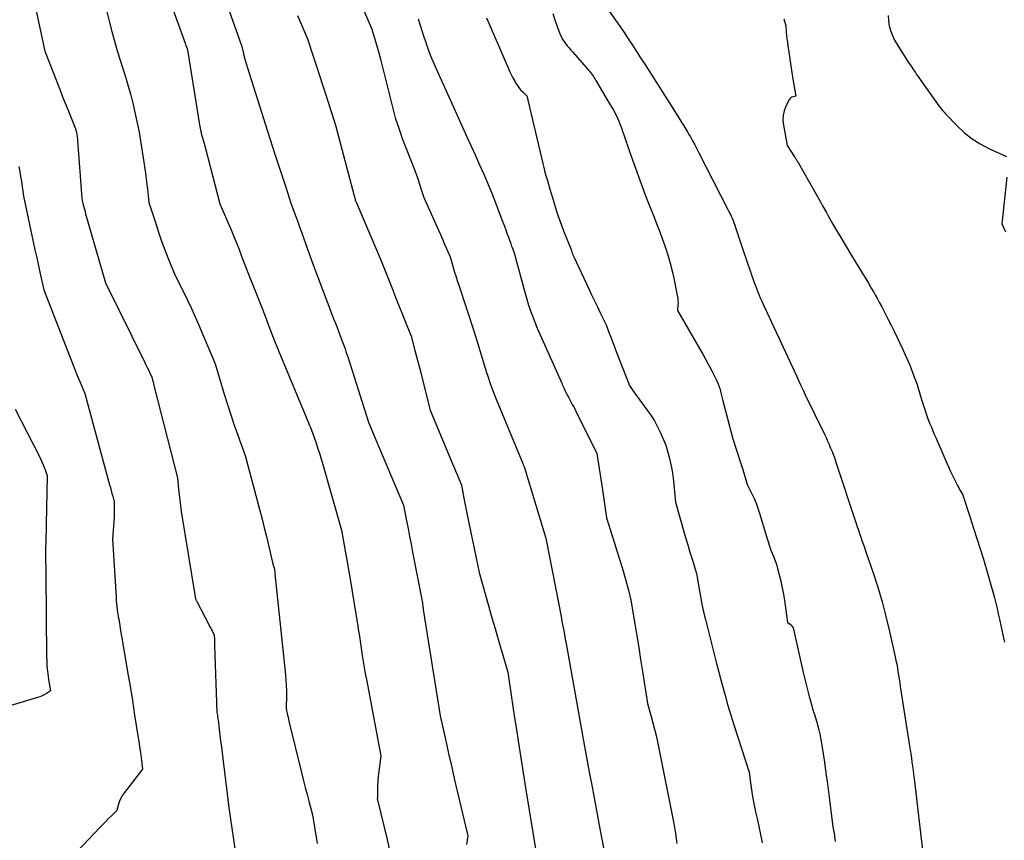
# Model space of a CAD drawing. Units: inches. Extents: x 2614733 to 2617477, y 1496521 to 1499210.
# Drawn here: x 2615026 to 2615149, y 1498220 to 1498322 of the extents above; entities that cross this region are included whole.
import ezdxf

# ---------------------------------------------------------------- set-up
doc = ezdxf.new("R2010")
doc.units = ezdxf.units.IN
doc.header["$MEASUREMENT"] = 0
doc.layers.add('Tile_2735_11_SW_contour_2ft', color=143, linetype='Continuous')

msp = doc.modelspace()

# ---------------------------------------------------------------- linework, layer by layer
at = {"layer": 'Tile_2735_11_SW_contour_2ft'}
for points in [[(2615065.34, 1498331.91, 8160), (2615070.04, 1498321, 8160), (2615070.61, 1498319.04, 8160), (2615070.89, 1498318.06, 8160), (2615071.16, 1498317.08, 8160), (2615071.41, 1498316.09, 8160), (2615071.66, 1498315.1, 8160), (2615072.91, 1498309.99, 8160), (2615073.36, 1498308.71, 8160), (2615073.58, 1498308.07, 8160), (2615073.81, 1498307.43, 8160), (2615074.05, 1498306.79, 8160), (2615074.29, 1498306.16, 8160), (2615075.36, 1498303.42, 8160), (2615075.57, 1498302.87, 8160), (2615075.77, 1498302.32, 8160), (2615075.95, 1498301.76, 8160), (2615076.13, 1498301.2, 8160), (2615076.47, 1498300.07, 8160), (2615078.29, 1498296.02, 8160), (2615078.53, 1498295.48, 8160), (2615078.78, 1498294.93, 8160), (2615079.02, 1498294.37, 8160), (2615079.26, 1498293.82, 8160), (2615079.74, 1498292.72, 8160), (2615080.09, 1498291.55, 8160), (2615080.26, 1498290.96, 8160), (2615080.44, 1498290.38, 8160), (2615080.63, 1498289.8, 8160), (2615080.82, 1498289.22, 8160), (2615082.71, 1498283.41, 8160), (2615084, 1498279.2, 8160), (2615084.22, 1498278.5, 8160), (2615084.45, 1498277.8, 8160), (2615084.69, 1498277.11, 8160), (2615084.94, 1498276.42, 8160), (2615085.46, 1498275.05, 8160), (2615088.76, 1498267.06, 8160), (2615088.79, 1498266.98, 8160), (2615088.83, 1498266.9, 8160), (2615088.86, 1498266.82, 8160), (2615088.89, 1498266.74, 8160), (2615088.96, 1498266.58, 8160), (2615088.99, 1498266.47, 8160), (2615088.99, 1498266.45, 8160), (2615089, 1498266.43, 8160), (2615089, 1498266.41, 8160), (2615089.01, 1498266.39, 8160), (2615091.62, 1498257.8, 8160), (2615093.55, 1498247.85, 8160), (2615093.62, 1498247.46, 8160), (2615093.7, 1498247.08, 8160), (2615093.77, 1498246.7, 8160), (2615093.84, 1498246.32, 8160), (2615093.98, 1498245.56, 8160), (2615094.02, 1498245.36, 8160), (2615094.04, 1498245.26, 8160), (2615094.06, 1498245.15, 8160), (2615094.07, 1498245.05, 8160), (2615094.09, 1498244.95, 8160), (2615096.43, 1498231.92, 8160), (2615097.02, 1498228.75, 8160), (2615097.32, 1498227.16, 8160), (2615097.62, 1498225.57, 8160), (2615097.92, 1498223.98, 8160), (2615098.22, 1498222.4, 8160), (2615099.37, 1498216.33, 8160)], [(2615042.64, 1498330.91, 8166), (2615046.85, 1498319.26, 8166), (2615046.9, 1498319.12, 8166), (2615046.95, 1498318.97, 8166), (2615047, 1498318.83, 8166), (2615047.05, 1498318.69, 8166), (2615047.15, 1498318.41, 8166), (2615048.63, 1498309.12, 8166), (2615048.67, 1498308.91, 8166), (2615048.71, 1498308.7, 8166), (2615048.75, 1498308.49, 8166), (2615048.8, 1498308.28, 8166), (2615048.9, 1498307.86, 8166), (2615049.05, 1498307.35, 8166), (2615049.13, 1498307.09, 8166), (2615049.2, 1498306.84, 8166), (2615049.27, 1498306.58, 8166), (2615049.34, 1498306.32, 8166), (2615051.17, 1498299.31, 8166), (2615052.56, 1498296.06, 8166), (2615052.9, 1498295.26, 8166), (2615053.23, 1498294.45, 8166), (2615053.55, 1498293.64, 8166), (2615053.87, 1498292.82, 8166), (2615054.49, 1498291.19, 8166), (2615056.44, 1498286.21, 8166), (2615056.78, 1498285.34, 8166), (2615057.12, 1498284.46, 8166), (2615057.46, 1498283.59, 8166), (2615057.8, 1498282.71, 8166), (2615058.47, 1498280.96, 8166), (2615062.17, 1498272.13, 8166), (2615062.27, 1498271.87, 8166), (2615062.38, 1498271.61, 8166), (2615062.48, 1498271.34, 8166), (2615062.58, 1498271.08, 8166), (2615062.77, 1498270.55, 8166), (2615063.16, 1498269.45, 8166), (2615063.34, 1498268.9, 8166), (2615063.53, 1498268.34, 8166), (2615063.7, 1498267.78, 8166), (2615063.86, 1498267.22, 8166), (2615066.28, 1498258.79, 8166), (2615066.61, 1498256.92, 8166), (2615066.77, 1498255.99, 8166), (2615066.93, 1498255.06, 8166), (2615067.09, 1498254.12, 8166), (2615067.24, 1498253.19, 8166), (2615068.21, 1498247.39, 8166), (2615068.28, 1498246.95, 8166), (2615068.35, 1498246.51, 8166), (2615068.42, 1498246.07, 8166), (2615068.48, 1498245.63, 8166), (2615068.61, 1498244.74, 8166), (2615068.84, 1498243.24, 8166), (2615068.96, 1498242.5, 8166), (2615069.09, 1498241.75, 8166), (2615069.22, 1498241, 8166), (2615069.35, 1498240.26, 8166), (2615071.14, 1498230.79, 8166), (2615070.79, 1498227.87, 8166), (2615070.76, 1498227.5, 8166), (2615070.73, 1498227.13, 8166), (2615070.72, 1498226.76, 8166), (2615070.72, 1498226.39, 8166), (2615070.73, 1498225.69, 8166), (2615070.73, 1498225.67, 8166), (2615070.73, 1498225.65, 8166), (2615070.73, 1498225.63, 8166), (2615070.73, 1498225.6, 8166), (2615070.71, 1498225.47, 8166), (2615071.92, 1498220.4, 8166), (2615072.24, 1498219.02, 8166)], [(2615027.01, 1498329.61, 8170), (2615029.43, 1498318.24, 8170), (2615031.33, 1498313.39, 8170), (2615031.65, 1498312.59, 8170), (2615031.97, 1498311.79, 8170), (2615032.29, 1498310.99, 8170), (2615032.61, 1498310.19, 8170), (2615033.27, 1498308.59, 8170), (2615033.35, 1498308.3, 8170), (2615033.38, 1498308.15, 8170), (2615033.41, 1498308.01, 8170), (2615033.43, 1498307.86, 8170), (2615033.45, 1498307.71, 8170), (2615034.04, 1498300.01, 8170), (2615034.04, 1498299.99, 8170), (2615034.04, 1498299.96, 8170), (2615034.04, 1498299.94, 8170), (2615034.04, 1498299.91, 8170), (2615034.06, 1498299.77, 8170), (2615034.2, 1498299.19, 8170), (2615034.28, 1498298.9, 8170), (2615034.35, 1498298.62, 8170), (2615034.43, 1498298.33, 8170), (2615034.51, 1498298.04, 8170), (2615036.97, 1498289.49, 8170), (2615041.86, 1498279.59, 8170), (2615042, 1498279.3, 8170), (2615042.15, 1498279, 8170), (2615042.29, 1498278.7, 8170), (2615042.43, 1498278.4, 8170), (2615042.71, 1498277.8, 8170), (2615042.82, 1498277.4, 8170), (2615042.87, 1498277.2, 8170), (2615042.92, 1498277, 8170), (2615042.97, 1498276.8, 8170), (2615043.02, 1498276.6, 8170), (2615045.93, 1498265.27, 8170), (2615046.05, 1498263.88, 8170), (2615046.11, 1498263.19, 8170), (2615046.19, 1498262.5, 8170), (2615046.28, 1498261.81, 8170), (2615046.38, 1498261.12, 8170), (2615048.1, 1498250.52, 8170), (2615048.12, 1498250.45, 8170), (2615048.14, 1498250.37, 8170), (2615048.15, 1498250.3, 8170), (2615048.18, 1498250.23, 8170), (2615048.2, 1498250.15, 8170), (2615048.23, 1498250.08, 8170), (2615048.26, 1498250.01, 8170), (2615048.3, 1498249.94, 8170), (2615049.83, 1498247.01, 8170), (2615049.93, 1498246.81, 8170), (2615050.04, 1498246.62, 8170), (2615050.14, 1498246.42, 8170), (2615050.24, 1498246.22, 8170), (2615050.42, 1498245.86, 8170), (2615050.44, 1498245.82, 8170), (2615050.45, 1498245.8, 8170), (2615050.47, 1498245.71, 8170), (2615050.47, 1498245.68, 8170), (2615050.49, 1498245.3, 8170), (2615050.5, 1498245.11, 8170), (2615050.51, 1498244.91, 8170), (2615050.52, 1498244.72, 8170), (2615050.52, 1498244.53, 8170), (2615050.8, 1498236.14, 8170), (2615050.86, 1498235.82, 8170), (2615050.88, 1498235.65, 8170), (2615050.91, 1498235.49, 8170), (2615050.93, 1498235.33, 8170), (2615050.96, 1498235.17, 8170), (2615050.96, 1498235.15, 8170), (2615050.98, 1498234.98, 8170), (2615051.01, 1498234.81, 8170), (2615051.03, 1498234.63, 8170), (2615051.05, 1498234.46, 8170), (2615051.18, 1498233.35, 8170), (2615051.26, 1498232.62, 8170), (2615051.35, 1498231.9, 8170), (2615051.44, 1498231.17, 8170), (2615051.53, 1498230.44, 8170), (2615052.06, 1498226.08, 8170), (2615052.25, 1498224.66, 8170), (2615052.44, 1498223.23, 8170), (2615052.64, 1498221.81, 8170), (2615052.85, 1498220.39, 8170), (2615053.29, 1498217.55, 8170)], [(2615050.72, 1498327.87, 8164), (2615053.91, 1498318.82, 8164), (2615054.1, 1498317.98, 8164), (2615054.19, 1498317.56, 8164), (2615054.3, 1498317.14, 8164), (2615054.42, 1498316.73, 8164), (2615054.54, 1498316.31, 8164), (2615057.07, 1498308.32, 8164), (2615058.05, 1498305.34, 8164), (2615058.38, 1498304.35, 8164), (2615058.71, 1498303.36, 8164), (2615059.03, 1498302.37, 8164), (2615059.35, 1498301.37, 8164), (2615059.99, 1498299.39, 8164), (2615060.53, 1498297.92, 8164), (2615060.8, 1498297.18, 8164), (2615061.06, 1498296.45, 8164), (2615061.33, 1498295.71, 8164), (2615061.59, 1498294.97, 8164), (2615062.74, 1498291.73, 8164), (2615065.07, 1498285.59, 8164), (2615065.28, 1498285.04, 8164), (2615065.5, 1498284.48, 8164), (2615065.71, 1498283.93, 8164), (2615065.92, 1498283.37, 8164), (2615066.34, 1498282.26, 8164), (2615066.58, 1498281.62, 8164), (2615066.7, 1498281.29, 8164), (2615066.81, 1498280.97, 8164), (2615066.92, 1498280.64, 8164), (2615067.03, 1498280.32, 8164), (2615069.63, 1498272.19, 8164), (2615070.52, 1498270.02, 8164), (2615070.96, 1498268.94, 8164), (2615071.42, 1498267.85, 8164), (2615071.87, 1498266.77, 8164), (2615072.34, 1498265.7, 8164), (2615073.97, 1498261.91, 8164), (2615074.33, 1498259.96, 8164), (2615074.52, 1498258.99, 8164), (2615074.7, 1498258.02, 8164), (2615074.89, 1498257.04, 8164), (2615075.08, 1498256.07, 8164), (2615076.3, 1498249.76, 8164), (2615076.3, 1498249.75, 8164), (2615076.31, 1498249.73, 8164), (2615076.31, 1498249.71, 8164), (2615076.31, 1498249.69, 8164), (2615076.33, 1498249.57, 8164), (2615076.36, 1498249.37, 8164), (2615076.37, 1498249.27, 8164), (2615076.39, 1498249.16, 8164), (2615076.4, 1498249.06, 8164), (2615076.42, 1498248.96, 8164), (2615078.51, 1498235.76, 8164), (2615079.2, 1498232.64, 8164), (2615079.54, 1498231.08, 8164), (2615079.9, 1498229.52, 8164), (2615080.26, 1498227.96, 8164), (2615080.63, 1498226.41, 8164), (2615081.96, 1498220.86, 8164), (2615081.77, 1498219.78, 8164)], [(2615037.09, 1498323.28, 8168), (2615037.43, 1498321.99, 8168), (2615037.77, 1498320.71, 8168), (2615038.45, 1498318.15, 8168), (2615039.45, 1498315.05, 8168), (2615039.79, 1498313.92, 8168), (2615040.11, 1498312.79, 8168), (2615040.4, 1498311.64, 8168), (2615040.66, 1498310.49, 8168), (2615041.15, 1498308.18, 8168), (2615041.74, 1498304.47, 8168), (2615041.86, 1498303.64, 8168), (2615041.98, 1498302.81, 8168), (2615042.08, 1498301.97, 8168), (2615042.18, 1498301.13, 8168), (2615042.36, 1498299.46, 8168), (2615043.2, 1498296.86, 8168), (2615043.56, 1498295.77, 8168), (2615043.94, 1498294.68, 8168), (2615044.34, 1498293.6, 8168), (2615044.76, 1498292.53, 8168), (2615045.61, 1498290.4, 8168), (2615046.64, 1498288.36, 8168), (2615047.15, 1498287.34, 8168), (2615047.64, 1498286.31, 8168), (2615048.12, 1498285.27, 8168), (2615048.57, 1498284.22, 8168), (2615050.6, 1498279.44, 8168), (2615051.71, 1498275.68, 8168), (2615052.1, 1498274.4, 8168), (2615052.51, 1498273.12, 8168), (2615052.94, 1498271.84, 8168), (2615053.4, 1498270.58, 8168), (2615054.32, 1498268.05, 8168), (2615056.14, 1498261.22, 8168), (2615056.41, 1498260.15, 8168), (2615056.68, 1498259.09, 8168), (2615056.94, 1498258.02, 8168), (2615057.19, 1498256.95, 8168), (2615057.68, 1498254.8, 8168), (2615057.82, 1498254.33, 8168), (2615057.89, 1498254.1, 8168), (2615057.94, 1498253.87, 8168), (2615057.98, 1498253.63, 8168), (2615058.01, 1498253.39, 8168), (2615059.31, 1498240.85, 8168), (2615059.37, 1498240.18, 8168), (2615059.41, 1498239.51, 8168), (2615059.42, 1498238.84, 8168), (2615059.42, 1498238.17, 8168), (2615059.38, 1498236.83, 8168), (2615059.4, 1498236.67, 8168), (2615059.41, 1498236.59, 8168), (2615059.42, 1498236.52, 8168), (2615059.44, 1498236.44, 8168), (2615059.45, 1498236.36, 8168), (2615059.52, 1498236.04, 8168), (2615059.57, 1498235.81, 8168), (2615059.63, 1498235.57, 8168), (2615059.68, 1498235.34, 8168), (2615059.74, 1498235.1, 8168), (2615061.34, 1498228.53, 8168), (2615061.55, 1498227.68, 8168), (2615061.77, 1498226.83, 8168), (2615061.99, 1498225.99, 8168), (2615062.21, 1498225.14, 8168), (2615062.67, 1498223.46, 8168), (2615063.26, 1498219.9, 8168)], [(2615060.81, 1498322.67, 8162), (2615062.05, 1498319.8, 8162), (2615062.79, 1498317.51, 8162), (2615063.16, 1498316.37, 8162), (2615063.53, 1498315.23, 8162), (2615063.9, 1498314.08, 8162), (2615064.26, 1498312.94, 8162), (2615065.52, 1498309.05, 8162), (2615067.83, 1498300.31, 8162), (2615067.85, 1498300.25, 8162), (2615067.87, 1498300.18, 8162), (2615067.89, 1498300.12, 8162), (2615067.9, 1498300.05, 8162), (2615067.93, 1498299.97, 8162), (2615067.93, 1498299.94, 8162), (2615067.94, 1498299.92, 8162), (2615067.94, 1498299.9, 8162), (2615067.95, 1498299.87, 8162), (2615067.98, 1498299.73, 8162), (2615068.03, 1498299.62, 8162), (2615068.05, 1498299.57, 8162), (2615068.08, 1498299.51, 8162), (2615068.1, 1498299.46, 8162), (2615068.12, 1498299.41, 8162), (2615071.17, 1498292.23, 8162), (2615072.58, 1498288.69, 8162), (2615072.97, 1498287.72, 8162), (2615073.35, 1498286.75, 8162), (2615073.74, 1498285.79, 8162), (2615074.12, 1498284.82, 8162), (2615074.89, 1498282.89, 8162), (2615075.38, 1498281.09, 8162), (2615075.62, 1498280.18, 8162), (2615075.86, 1498279.28, 8162), (2615076.09, 1498278.37, 8162), (2615076.32, 1498277.47, 8162), (2615077.26, 1498273.7, 8162), (2615080.04, 1498267.03, 8162), (2615080.23, 1498266.59, 8162), (2615080.41, 1498266.15, 8162), (2615080.6, 1498265.71, 8162), (2615080.78, 1498265.27, 8162), (2615081.15, 1498264.39, 8162), (2615081.46, 1498262.75, 8162), (2615081.62, 1498261.94, 8162), (2615081.78, 1498261.12, 8162), (2615081.95, 1498260.3, 8162), (2615082.11, 1498259.49, 8162), (2615083.33, 1498253.52, 8162), (2615084.54, 1498249.28, 8162), (2615084.93, 1498247.92, 8162), (2615085.32, 1498246.57, 8162), (2615085.72, 1498245.22, 8162), (2615086.11, 1498243.86, 8162), (2615086.9, 1498241.16, 8162), (2615087.32, 1498238.32, 8162), (2615087.53, 1498236.91, 8162), (2615087.75, 1498235.49, 8162), (2615087.97, 1498234.07, 8162), (2615088.19, 1498232.66, 8162), (2615089.16, 1498226.58, 8162), (2615090.41, 1498218.74, 8162)], [(2615092.49, 1498322.92, 8154), (2615092.73, 1498322.12, 8154), (2615093.01, 1498321.33, 8154), (2615093.37, 1498320.42, 8154), (2615093.51, 1498320.1, 8154), (2615093.67, 1498319.79, 8154), (2615093.86, 1498319.49, 8154), (2615094.06, 1498319.2, 8154), (2615094.28, 1498318.93, 8154), (2615094.5, 1498318.65, 8154), (2615094.73, 1498318.38, 8154), (2615094.96, 1498318.11, 8154), (2615096.92, 1498315.9, 8154), (2615097.05, 1498315.75, 8154), (2615097.17, 1498315.59, 8154), (2615097.29, 1498315.43, 8154), (2615097.41, 1498315.27, 8154), (2615097.52, 1498315.1, 8154), (2615097.63, 1498314.93, 8154), (2615097.73, 1498314.76, 8154), (2615097.84, 1498314.59, 8154), (2615099.49, 1498311.81, 8154), (2615099.66, 1498311.53, 8154), (2615099.81, 1498311.26, 8154), (2615099.97, 1498310.99, 8154), (2615100.13, 1498310.71, 8154), (2615100.28, 1498310.43, 8154), (2615100.42, 1498310.15, 8154), (2615100.56, 1498309.86, 8154), (2615100.69, 1498309.58, 8154), (2615100.7, 1498309.55, 8154), (2615100.82, 1498309.25, 8154), (2615100.94, 1498308.94, 8154), (2615101.05, 1498308.63, 8154), (2615101.15, 1498308.32, 8154), (2615101.34, 1498307.74, 8154), (2615101.54, 1498307.13, 8154), (2615101.74, 1498306.53, 8154), (2615101.95, 1498305.93, 8154), (2615102.16, 1498305.33, 8154), (2615103.27, 1498302.24, 8154), (2615103.61, 1498301.32, 8154), (2615103.96, 1498300.4, 8154), (2615104.32, 1498299.48, 8154), (2615104.68, 1498298.56, 8154), (2615105.05, 1498297.64, 8154), (2615105.41, 1498296.73, 8154), (2615105.76, 1498295.81, 8154), (2615106.1, 1498294.89, 8154), (2615106.35, 1498294.21, 8154), (2615106.72, 1498293.08, 8154), (2615107.07, 1498291.95, 8154), (2615107.36, 1498290.8, 8154), (2615107.61, 1498289.64, 8154), (2615107.94, 1498287.94, 8154), (2615107.99, 1498287.62, 8154), (2615108.02, 1498287.31, 8154), (2615108.03, 1498286.99, 8154), (2615108.02, 1498286.68, 8154), (2615107.98, 1498286.04, 8154), (2615110.71, 1498281.33, 8154), (2615111.11, 1498280.62, 8154), (2615111.5, 1498279.92, 8154), (2615111.89, 1498279.2, 8154), (2615112.26, 1498278.48, 8154), (2615112.68, 1498277.66, 8154), (2615112.83, 1498277.35, 8154), (2615112.97, 1498277.03, 8154), (2615113.09, 1498276.7, 8154), (2615113.2, 1498276.36, 8154), (2615113.29, 1498276.03, 8154), (2615113.39, 1498275.69, 8154), (2615113.48, 1498275.35, 8154), (2615113.57, 1498275.01, 8154), (2615114.83, 1498270.11, 8154), (2615115.26, 1498268.85, 8154), (2615115.47, 1498268.22, 8154), (2615115.68, 1498267.58, 8154), (2615115.87, 1498266.95, 8154), (2615116.06, 1498266.31, 8154), (2615116.6, 1498264.46, 8154), (2615117.19, 1498263.31, 8154), (2615117.46, 1498262.72, 8154), (2615117.72, 1498262.13, 8154), (2615117.94, 1498261.52, 8154), (2615118.14, 1498260.91, 8154), (2615118.97, 1498258.13, 8154), (2615119.07, 1498257.83, 8154), (2615119.16, 1498257.52, 8154), (2615119.26, 1498257.22, 8154), (2615119.35, 1498256.92, 8154), (2615119.55, 1498256.31, 8154), (2615119.87, 1498255.56, 8154), (2615120.02, 1498255.18, 8154), (2615120.16, 1498254.8, 8154), (2615120.28, 1498254.42, 8154), (2615120.39, 1498254.03, 8154), (2615120.59, 1498253.24, 8154), (2615120.78, 1498252.45, 8154), (2615120.95, 1498251.65, 8154), (2615121.1, 1498250.86, 8154), (2615121.23, 1498250.05, 8154), (2615121.63, 1498247.35, 8154), (2615121.95, 1498247.12, 8154), (2615122.09, 1498247, 8154), (2615122.21, 1498246.85, 8154), (2615122.3, 1498246.69, 8154), (2615122.36, 1498246.51, 8154), (2615123.58, 1498241.11, 8154), (2615123.73, 1498240.45, 8154), (2615123.89, 1498239.79, 8154), (2615124.05, 1498239.13, 8154), (2615124.22, 1498238.48, 8154), (2615124.27, 1498238.3, 8154), (2615124.42, 1498237.73, 8154), (2615124.58, 1498237.17, 8154), (2615124.74, 1498236.61, 8154), (2615124.91, 1498236.05, 8154), (2615125.26, 1498234.94, 8154), (2615125.5, 1498233.99, 8154), (2615125.61, 1498233.51, 8154), (2615125.71, 1498233.03, 8154), (2615125.8, 1498232.55, 8154), (2615125.88, 1498232.07, 8154), (2615126.19, 1498229.99, 8154), (2615126.38, 1498228.65, 8154), (2615126.57, 1498227.31, 8154), (2615126.75, 1498225.98, 8154), (2615126.92, 1498224.64, 8154), (2615127.25, 1498221.96, 8154), (2615127.33, 1498221.56, 8154), (2615127.37, 1498221.36, 8154), (2615127.41, 1498221.16, 8154), (2615127.44, 1498220.96, 8154), (2615127.47, 1498220.76, 8154), (2615127.5, 1498220.48, 8154), (2615127.54, 1498220.14, 8154)], [(2615099.49, 1498323.22, 8152), (2615100.27, 1498322.11, 8152), (2615100.81, 1498321.34, 8152), (2615101.34, 1498320.57, 8152), (2615101.86, 1498319.78, 8152), (2615102.37, 1498319, 8152), (2615102.88, 1498318.21, 8152), (2615103.38, 1498317.42, 8152), (2615103.89, 1498316.63, 8152), (2615104.39, 1498315.84, 8152), (2615107.49, 1498310.96, 8152), (2615107.74, 1498310.56, 8152), (2615108, 1498310.17, 8152), (2615108.25, 1498309.77, 8152), (2615108.5, 1498309.37, 8152), (2615108.75, 1498308.98, 8152), (2615109, 1498308.58, 8152), (2615109.24, 1498308.17, 8152), (2615109.47, 1498307.77, 8152), (2615109.56, 1498307.61, 8152), (2615109.84, 1498307.12, 8152), (2615110.11, 1498306.63, 8152), (2615110.37, 1498306.13, 8152), (2615110.63, 1498305.64, 8152), (2615114.22, 1498298.61, 8152), (2615114.35, 1498298.34, 8152), (2615114.49, 1498298.06, 8152), (2615114.62, 1498297.79, 8152), (2615114.74, 1498297.51, 8152), (2615114.86, 1498297.22, 8152), (2615114.97, 1498296.94, 8152), (2615115.08, 1498296.65, 8152), (2615115.18, 1498296.36, 8152), (2615116.11, 1498293.51, 8152), (2615117.48, 1498289.55, 8152), (2615117.6, 1498289.23, 8152), (2615117.72, 1498288.91, 8152), (2615117.84, 1498288.59, 8152), (2615117.97, 1498288.27, 8152), (2615118.1, 1498287.95, 8152), (2615118.23, 1498287.64, 8152), (2615118.37, 1498287.32, 8152), (2615118.51, 1498287.01, 8152), (2615122.76, 1498277.85, 8152), (2615123.02, 1498277.29, 8152), (2615123.28, 1498276.73, 8152), (2615123.55, 1498276.17, 8152), (2615123.82, 1498275.61, 8152), (2615126.2, 1498270.72, 8152), (2615126.4, 1498270.29, 8152), (2615126.6, 1498269.86, 8152), (2615126.79, 1498269.43, 8152), (2615126.97, 1498268.99, 8152), (2615127.15, 1498268.55, 8152), (2615127.32, 1498268.11, 8152), (2615127.48, 1498267.67, 8152), (2615127.63, 1498267.22, 8152), (2615130.12, 1498259.63, 8152), (2615130.26, 1498259.2, 8152), (2615130.41, 1498258.78, 8152), (2615130.56, 1498258.36, 8152), (2615130.71, 1498257.93, 8152), (2615130.86, 1498257.51, 8152), (2615131.02, 1498257.09, 8152), (2615131.17, 1498256.66, 8152), (2615131.31, 1498256.24, 8152), (2615132.24, 1498253.5, 8152), (2615132.82, 1498251.7, 8152), (2615133.36, 1498249.89, 8152), (2615133.84, 1498248.06, 8152), (2615134.28, 1498246.22, 8152), (2615134.99, 1498243.07, 8152), (2615135.08, 1498242.61, 8152), (2615135.17, 1498242.16, 8152), (2615135.26, 1498241.7, 8152), (2615135.33, 1498241.24, 8152), (2615135.4, 1498240.78, 8152), (2615135.47, 1498240.32, 8152), (2615135.55, 1498239.86, 8152), (2615135.62, 1498239.4, 8152), (2615136.76, 1498232.02, 8152), (2615136.84, 1498231.51, 8152), (2615136.91, 1498231.01, 8152), (2615136.99, 1498230.5, 8152), (2615137.06, 1498230, 8152), (2615137.13, 1498229.49, 8152), (2615137.2, 1498228.99, 8152), (2615137.26, 1498228.48, 8152), (2615137.32, 1498227.98, 8152), (2615138.45, 1498218.35, 8152)], [(2615134.12, 1498322.66, 8148), (2615134.14, 1498322.03, 8148), (2615134.24, 1498321.41, 8148), (2615134.41, 1498320.8, 8148), (2615134.65, 1498320.21, 8148), (2615134.91, 1498319.62, 8148), (2615135.22, 1498319.06, 8148), (2615135.55, 1498318.52, 8148), (2615136.57, 1498316.97, 8148), (2615136.72, 1498316.74, 8148), (2615136.87, 1498316.51, 8148), (2615137.03, 1498316.28, 8148), (2615137.18, 1498316.05, 8148), (2615137.33, 1498315.82, 8148), (2615137.49, 1498315.59, 8148), (2615137.64, 1498315.36, 8148), (2615137.8, 1498315.13, 8148), (2615139.99, 1498312.05, 8148), (2615140.13, 1498311.84, 8148), (2615140.28, 1498311.64, 8148), (2615140.43, 1498311.44, 8148), (2615140.58, 1498311.24, 8148), (2615140.74, 1498311.05, 8148), (2615140.9, 1498310.86, 8148), (2615141.07, 1498310.67, 8148), (2615141.24, 1498310.48, 8148), (2615142.72, 1498308.94, 8148), (2615143.59, 1498308.12, 8148), (2615144.52, 1498307.38, 8148), (2615145.53, 1498306.74, 8148), (2615146.59, 1498306.18, 8148), (2615148.79, 1498305.18, 8148)], [(2615075.78, 1498322.27, 8158), (2615076.39, 1498320.29, 8158), (2615076.72, 1498319.31, 8158), (2615077.07, 1498318.33, 8158), (2615077.45, 1498317.37, 8158), (2615077.86, 1498316.42, 8158), (2615080.19, 1498311.2, 8158), (2615081.83, 1498307.61, 8158), (2615082.36, 1498306.46, 8158), (2615082.88, 1498305.3, 8158), (2615083.4, 1498304.13, 8158), (2615083.91, 1498302.97, 8158), (2615084.93, 1498300.64, 8158), (2615086.22, 1498297.24, 8158), (2615086.42, 1498296.72, 8158), (2615086.61, 1498296.2, 8158), (2615086.79, 1498295.68, 8158), (2615086.98, 1498295.16, 8158), (2615087.18, 1498294.59, 8158), (2615087.26, 1498294.36, 8158), (2615087.34, 1498294.12, 8158), (2615087.43, 1498293.89, 8158), (2615087.52, 1498293.66, 8158), (2615087.69, 1498293.2, 8158), (2615089.05, 1498288.18, 8158), (2615089.27, 1498287.45, 8158), (2615089.49, 1498286.72, 8158), (2615089.74, 1498286, 8158), (2615090.01, 1498285.29, 8158), (2615090.56, 1498283.87, 8158), (2615093.6, 1498277.06, 8158), (2615093.67, 1498276.89, 8158), (2615093.75, 1498276.72, 8158), (2615093.82, 1498276.56, 8158), (2615093.89, 1498276.39, 8158), (2615094.03, 1498276.05, 8158), (2615094.47, 1498275.23, 8158), (2615094.69, 1498274.82, 8158), (2615094.91, 1498274.41, 8158), (2615095.12, 1498274, 8158), (2615095.33, 1498273.58, 8158), (2615097.97, 1498268.29, 8158), (2615098.66, 1498263.81, 8158), (2615098.75, 1498263.22, 8158), (2615098.84, 1498262.64, 8158), (2615098.92, 1498262.06, 8158), (2615099, 1498261.48, 8158), (2615099.15, 1498260.31, 8158), (2615099.87, 1498258.08, 8158), (2615100.16, 1498257.16, 8158), (2615100.45, 1498256.24, 8158), (2615100.74, 1498255.32, 8158), (2615101.02, 1498254.39, 8158), (2615101.23, 1498253.74, 8158), (2615101.4, 1498253.14, 8158), (2615101.57, 1498252.54, 8158), (2615101.73, 1498251.94, 8158), (2615101.88, 1498251.33, 8158), (2615102.16, 1498250.12, 8158), (2615102.66, 1498247.17, 8158), (2615102.91, 1498245.69, 8158), (2615103.15, 1498244.21, 8158), (2615103.39, 1498242.74, 8158), (2615103.62, 1498241.26, 8158), (2615104.24, 1498237.26, 8158), (2615104.69, 1498235.68, 8158), (2615104.91, 1498234.89, 8158), (2615105.11, 1498234.1, 8158), (2615105.3, 1498233.3, 8158), (2615105.47, 1498232.5, 8158), (2615107.53, 1498222.39, 8158), (2615107.72, 1498221.15, 8158), (2615107.81, 1498220.53, 8158), (2615107.89, 1498219.91, 8158)], [(2615084.28, 1498322.4, 8156), (2615086.94, 1498316.2, 8156), (2615087.13, 1498315.77, 8156), (2615087.33, 1498315.35, 8156), (2615087.54, 1498314.94, 8156), (2615087.76, 1498314.53, 8156), (2615087.87, 1498314.34, 8156), (2615088.06, 1498314.04, 8156), (2615088.26, 1498313.74, 8156), (2615088.5, 1498313.47, 8156), (2615088.75, 1498313.21, 8156), (2615089.27, 1498312.71, 8156), (2615091.25, 1498304.32, 8156), (2615091.39, 1498303.79, 8156), (2615091.52, 1498303.25, 8156), (2615091.66, 1498302.71, 8156), (2615091.81, 1498302.18, 8156), (2615092.11, 1498301.11, 8156), (2615092.64, 1498299.37, 8156), (2615092.91, 1498298.5, 8156), (2615093.2, 1498297.64, 8156), (2615093.51, 1498296.78, 8156), (2615093.83, 1498295.93, 8156), (2615094.75, 1498293.63, 8156), (2615094.86, 1498293.3, 8156), (2615094.92, 1498293.14, 8156), (2615094.98, 1498292.97, 8156), (2615095.05, 1498292.81, 8156), (2615095.12, 1498292.65, 8156), (2615096.96, 1498288.73, 8156), (2615097.31, 1498287.99, 8156), (2615097.67, 1498287.25, 8156), (2615098.02, 1498286.51, 8156), (2615098.38, 1498285.77, 8156), (2615099.1, 1498284.3, 8156), (2615099.49, 1498283.26, 8156), (2615099.69, 1498282.73, 8156), (2615099.89, 1498282.21, 8156), (2615100.09, 1498281.69, 8156), (2615100.29, 1498281.17, 8156), (2615102.01, 1498276.73, 8156), (2615102.43, 1498276.13, 8156), (2615102.64, 1498275.83, 8156), (2615102.85, 1498275.54, 8156), (2615103.07, 1498275.24, 8156), (2615103.28, 1498274.94, 8156), (2615104.17, 1498273.74, 8156), (2615104.65, 1498273.06, 8156), (2615105.09, 1498272.35, 8156), (2615105.48, 1498271.62, 8156), (2615105.84, 1498270.87, 8156), (2615106.51, 1498269.35, 8156), (2615106.92, 1498267.87, 8156), (2615107.1, 1498267.13, 8156), (2615107.26, 1498266.38, 8156), (2615107.38, 1498265.63, 8156), (2615107.47, 1498264.87, 8156), (2615107.72, 1498262.27, 8156), (2615108.71, 1498258.77, 8156), (2615108.97, 1498257.87, 8156), (2615109.23, 1498256.98, 8156), (2615109.5, 1498256.08, 8156), (2615109.78, 1498255.19, 8156), (2615110.34, 1498253.4, 8156), (2615110.65, 1498251.49, 8156), (2615110.81, 1498250.54, 8156), (2615111, 1498249.59, 8156), (2615111.21, 1498248.64, 8156), (2615111.43, 1498247.7, 8156), (2615112.77, 1498242.41, 8156), (2615113.46, 1498239.77, 8156), (2615113.82, 1498238.45, 8156), (2615114.19, 1498237.14, 8156), (2615114.58, 1498235.83, 8156), (2615114.99, 1498234.52, 8156), (2615116.85, 1498228.77, 8156), (2615117.07, 1498227.12, 8156), (2615117.19, 1498226.29, 8156), (2615117.33, 1498225.47, 8156), (2615117.48, 1498224.65, 8156), (2615117.65, 1498223.84, 8156), (2615117.84, 1498222.99, 8156), (2615118.06, 1498222, 8156), (2615118.27, 1498221, 8156), (2615118.48, 1498220, 8156)], [(2615121.18, 1498322.26, 8150), (2615121.24, 1498321.99, 8150), (2615121.39, 1498321.44, 8150), (2615121.47, 1498320.6, 8150), (2615121.51, 1498320.19, 8150), (2615121.55, 1498319.77, 8150), (2615121.6, 1498319.35, 8150), (2615121.66, 1498318.93, 8150), (2615121.78, 1498318.11, 8150), (2615121.9, 1498317.28, 8150), (2615122.02, 1498316.45, 8150), (2615122.16, 1498315.62, 8150), (2615122.29, 1498314.79, 8150), (2615122.65, 1498312.68, 8150), (2615122.31, 1498312.6, 8150), (2615122.16, 1498312.54, 8150), (2615122.02, 1498312.46, 8150), (2615121.91, 1498312.34, 8150), (2615121.82, 1498312.21, 8150), (2615121.43, 1498311.41, 8150), (2615121.21, 1498310.84, 8150), (2615121.08, 1498310.27, 8150), (2615121.05, 1498309.68, 8150), (2615121.11, 1498309.08, 8150), (2615121.58, 1498306.56, 8150), (2615122.49, 1498305.15, 8150), (2615122.55, 1498305.06, 8150), (2615122.6, 1498304.97, 8150), (2615122.66, 1498304.88, 8150), (2615122.71, 1498304.8, 8150), (2615122.77, 1498304.71, 8150), (2615122.82, 1498304.62, 8150), (2615122.87, 1498304.53, 8150), (2615122.93, 1498304.44, 8150), (2615125.74, 1498299.46, 8150), (2615125.97, 1498299.04, 8150), (2615126.21, 1498298.63, 8150), (2615126.44, 1498298.22, 8150), (2615126.68, 1498297.8, 8150), (2615127.26, 1498296.77, 8150), (2615127.8, 1498295.85, 8150), (2615128.34, 1498294.93, 8150), (2615128.88, 1498294.01, 8150), (2615129.43, 1498293.1, 8150), (2615130.92, 1498290.66, 8150), (2615131.28, 1498290.06, 8150), (2615131.65, 1498289.45, 8150), (2615132, 1498288.85, 8150), (2615132.36, 1498288.24, 8150), (2615132.49, 1498288.01, 8150), (2615132.77, 1498287.52, 8150), (2615133.05, 1498287.02, 8150), (2615133.32, 1498286.51, 8150), (2615133.59, 1498286.01, 8150), (2615133.8, 1498285.59, 8150), (2615134.17, 1498284.87, 8150), (2615134.53, 1498284.15, 8150), (2615134.88, 1498283.42, 8150), (2615135.23, 1498282.69, 8150), (2615135.93, 1498281.21, 8150), (2615136.22, 1498280.57, 8150), (2615136.51, 1498279.92, 8150), (2615136.78, 1498279.27, 8150), (2615137.05, 1498278.61, 8150), (2615137.23, 1498278.14, 8150), (2615137.39, 1498277.72, 8150), (2615137.54, 1498277.29, 8150), (2615137.69, 1498276.86, 8150), (2615137.82, 1498276.42, 8150), (2615138.25, 1498275.03, 8150), (2615138.41, 1498274.52, 8150), (2615138.57, 1498274.01, 8150), (2615138.74, 1498273.5, 8150), (2615138.92, 1498272.99, 8150), (2615138.97, 1498272.86, 8150), (2615139.13, 1498272.42, 8150), (2615139.29, 1498271.99, 8150), (2615139.47, 1498271.56, 8150), (2615139.65, 1498271.14, 8150), (2615139.83, 1498270.71, 8150), (2615140.02, 1498270.29, 8150), (2615140.2, 1498269.87, 8150), (2615140.39, 1498269.44, 8150), (2615141.4, 1498267.1, 8150), (2615141.63, 1498266.59, 8150), (2615141.86, 1498266.09, 8150), (2615142.1, 1498265.59, 8150), (2615142.35, 1498265.09, 8150), (2615142.73, 1498264.33, 8150), (2615142.79, 1498264.22, 8150), (2615142.85, 1498264.1, 8150), (2615142.92, 1498263.98, 8150), (2615142.98, 1498263.86, 8150), (2615143.32, 1498263.27, 8150), (2615144.29, 1498260.35, 8150), (2615144.71, 1498259.06, 8150), (2615145.12, 1498257.77, 8150), (2615145.53, 1498256.48, 8150), (2615145.93, 1498255.18, 8150), (2615146.19, 1498254.32, 8150), (2615146.45, 1498253.45, 8150), (2615146.7, 1498252.58, 8150), (2615146.94, 1498251.7, 8150), (2615147.18, 1498250.83, 8150), (2615147.29, 1498250.4, 8150), (2615147.46, 1498249.73, 8150), (2615147.62, 1498249.07, 8150), (2615147.78, 1498248.4, 8150), (2615147.93, 1498247.73, 8150), (2615147.98, 1498247.55, 8150), (2615148.1, 1498246.97, 8150), (2615148.23, 1498246.39, 8150), (2615148.35, 1498245.81, 8150), (2615148.47, 1498245.23, 8150), (2615148.54, 1498244.87, 8150)], [(2615026.23, 1498303.93, 8172), (2615026.34, 1498303.32, 8172), (2615026.44, 1498302.7, 8172), (2615026.53, 1498302.09, 8172), (2615026.62, 1498301.47, 8172), (2615026.78, 1498300.24, 8172), (2615028, 1498294.6, 8172), (2615028.22, 1498293.6, 8172), (2615028.44, 1498292.61, 8172), (2615028.65, 1498291.61, 8172), (2615028.87, 1498290.61, 8172), (2615029.3, 1498288.62, 8172), (2615032.58, 1498280.22, 8172), (2615032.87, 1498279.47, 8172), (2615033.17, 1498278.73, 8172), (2615033.47, 1498277.99, 8172), (2615033.77, 1498277.25, 8172), (2615034.39, 1498275.77, 8172), (2615037.49, 1498264.43, 8172), (2615037.59, 1498264.07, 8172), (2615037.68, 1498263.72, 8172), (2615037.78, 1498263.36, 8172), (2615037.87, 1498263.01, 8172), (2615038.06, 1498262.3, 8172), (2615038.05, 1498260.96, 8172), (2615038.04, 1498260.41, 8172), (2615038.02, 1498259.86, 8172), (2615037.98, 1498259.31, 8172), (2615037.94, 1498258.76, 8172), (2615037.84, 1498257.66, 8172), (2615038.28, 1498250.47, 8172), (2615038.31, 1498250.06, 8172), (2615038.35, 1498249.66, 8172), (2615038.39, 1498249.26, 8172), (2615038.44, 1498248.86, 8172), (2615038.51, 1498248.31, 8172), (2615038.53, 1498248.18, 8172), (2615038.55, 1498248.05, 8172), (2615038.58, 1498247.93, 8172), (2615038.61, 1498247.8, 8172), (2615038.63, 1498247.67, 8172), (2615038.66, 1498247.54, 8172), (2615038.68, 1498247.41, 8172), (2615038.7, 1498247.28, 8172), (2615038.8, 1498246.57, 8172), (2615039.42, 1498243, 8172), (2615039.72, 1498241.21, 8172), (2615040.02, 1498239.42, 8172), (2615040.31, 1498237.63, 8172), (2615040.59, 1498235.84, 8172), (2615041, 1498233.27, 8172), (2615041.1, 1498232.59, 8172), (2615041.21, 1498231.9, 8172), (2615041.3, 1498231.21, 8172), (2615041.39, 1498230.52, 8172), (2615041.57, 1498229.14, 8172), (2615039.32, 1498226.22, 8172), (2615039.09, 1498225.89, 8172), (2615038.89, 1498225.54, 8172), (2615038.72, 1498225.17, 8172), (2615038.59, 1498224.79, 8172), (2615038.36, 1498224.01, 8172), (2615037.67, 1498223.3, 8172), (2615037.32, 1498222.95, 8172), (2615036.98, 1498222.6, 8172), (2615036.64, 1498222.24, 8172), (2615036.29, 1498221.88, 8172), (2615032.8, 1498218.19, 8172)], [(2615148.83, 1498302.6, 8148), (2615148.23, 1498296.82, 8148), (2615148.66, 1498295.83, 8148)], [(2615025.77, 1498273.8, 8174), (2615028.78, 1498267.92, 8174), (2615028.95, 1498267.57, 8174), (2615029.11, 1498267.21, 8174), (2615029.26, 1498266.84, 8174), (2615029.41, 1498266.47, 8174), (2615029.72, 1498265.59, 8174), (2615029.62, 1498259.51, 8174), (2615029.61, 1498259.05, 8174), (2615029.6, 1498258.58, 8174), (2615029.58, 1498258.12, 8174), (2615029.57, 1498257.66, 8174), (2615029.55, 1498257.19, 8174), (2615029.54, 1498256.73, 8174), (2615029.54, 1498256.26, 8174), (2615029.54, 1498255.8, 8174), (2615029.56, 1498253.38, 8174), (2615029.67, 1498243.02, 8174), (2615029.68, 1498242.67, 8174), (2615029.69, 1498242.33, 8174), (2615029.71, 1498241.98, 8174), (2615029.74, 1498241.64, 8174), (2615029.77, 1498241.29, 8174), (2615029.81, 1498240.95, 8174), (2615029.86, 1498240.6, 8174), (2615029.91, 1498240.26, 8174), (2615030.15, 1498238.86, 8174), (2615029.64, 1498238.52, 8174), (2615029.38, 1498238.36, 8174), (2615029.11, 1498238.22, 8174), (2615028.83, 1498238.1, 8174), (2615028.54, 1498238.01, 8174), (2615024.56, 1498236.84, 8174)]]:
    msp.add_polyline3d(points, dxfattribs=at)

doc.saveas('drawing.dxf')
